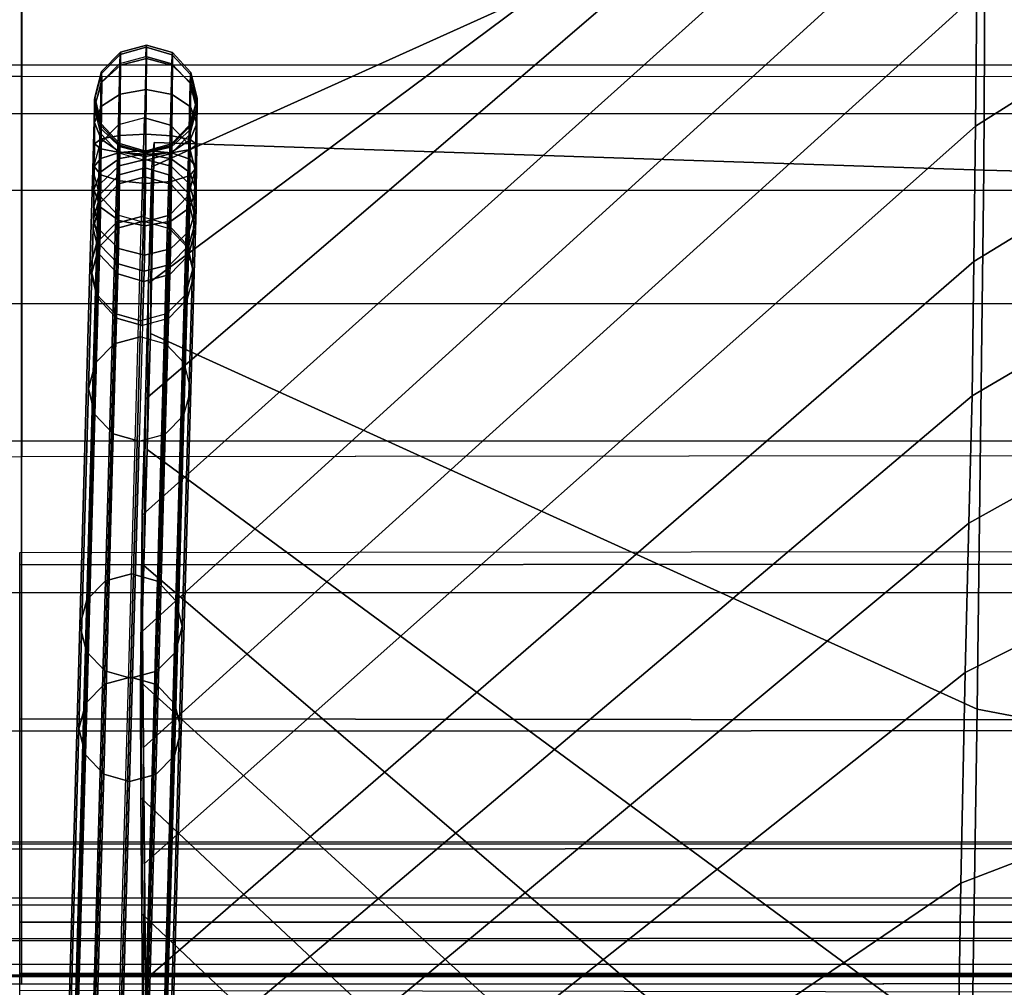
# Model space of a CAD drawing. Units: inches. Extents: x -33.7 to 33.7, y -14.3 to 21.
# Drawn here: x 0 to 1.8, y 13.2 to 15 of the extents above; entities that cross this region are included whole.
import ezdxf

# ---------------------------------------------------------------- set-up
doc = ezdxf.new("R2010")
doc.units = ezdxf.units.IN
doc.header["$MEASUREMENT"] = 0
doc.layers.add('SEAT-FABRIC', color=5, linetype='Continuous')
doc.layers.add('SEAT-WELT', color=5, linetype='Continuous')

msp = doc.modelspace()

# ---------------------------------------------------------------- linework, layer by layer
at = {"layer": 'SEAT-FABRIC'}
for points in [[(3.3188, 15.9944, 23.9936), (1.771, 14.9993, 24.1594), (1.7681, 14.7556, 23.0079), (3.313, 15.7307, 22.7488)], [(0.0031, 15.8861, 17.8306), (-8.014, 15.866, 17.8256), (-8.0172, 14.8669, 15.9891), (0.0031, 14.8689, 15.9947)], [(0.0043, 15.8861, 17.8306), (8.0214, 15.866, 17.8256), (8.0246, 14.8669, 15.9891), (0.0043, 14.8689, 15.9947)], [(3.3258, 14.6345, 30.72), (1.7835, 14.6739, 30.8703), (1.7875, 15.3763, 29.9622), (3.335, 15.7444, 30.1268)], [(3.313, 15.7307, 22.7488), (1.7681, 14.7556, 23.0079), (1.7653, 14.5049, 21.8579), (3.307, 15.4481, 21.5082)], [(1.786, 15.6183, 28.8161), (0.2385, 14.465, 28.9173), (0.2325, 14.2502, 27.8117), (1.7815, 15.5793, 27.641)], [(1.7875, 15.3763, 29.9622), (0.2446, 14.6798, 30.0228), (0.2385, 14.465, 28.9173), (1.786, 15.6183, 28.8161)], [(1.7815, 15.5793, 27.641), (0.2325, 14.2502, 27.8117), (0.2265, 14.0354, 26.7062), (1.7761, 15.4263, 26.4742)], [(3.307, 15.4481, 21.5082), (1.7653, 14.5049, 21.8579), (1.7622, 14.2565, 20.7074), (3.3009, 15.1597, 20.2689)], [(1.7761, 15.4263, 26.4742), (0.2265, 14.0354, 26.7062), (0.2271, 13.8206, 25.6006), (1.7736, 15.2271, 25.3142)], [(1.7835, 14.6739, 30.8703), (0.2487, 14.725, 31.0814), (0.2446, 14.6798, 30.0228), (1.7875, 15.3763, 29.9622)], [(-8.3436, 15.2755, 10.7566), (0.0037, 15.2683, 10.7562), (0.0037, 14.8471, 7.447), (-8.3433, 14.8496, 7.4457)], [(8.351, 15.2755, 10.7566), (0.0037, 15.2683, 10.7562), (0.0037, 14.8471, 7.447), (8.3507, 14.8496, 7.4457)], [(1.7736, 15.2271, 25.3142), (0.2271, 13.8206, 25.6006), (0.2289, 13.6058, 24.4951), (1.771, 14.9993, 24.1594)], [(3.3009, 15.1597, 20.2689), (1.7622, 14.2565, 20.7074), (1.7558, 14.0207, 19.5543), (3.2937, 14.8785, 19.0279)], [(1.771, 14.9993, 24.1594), (0.2289, 13.6058, 24.4951), (0.2308, 13.3909, 23.3895), (1.7681, 14.7556, 23.0079)], [(0.0031, 14.8689, 15.9947), (-8.0172, 14.8669, 15.9891), (-8.0193, 14.1516, 14.0239), (0.0031, 14.1433, 14.0245)], [(0.0043, 14.8689, 15.9947), (8.0246, 14.8669, 15.9891), (8.0267, 14.1516, 14.0239), (0.0043, 14.1433, 14.0245)], [(3.2937, 14.8785, 19.0279), (1.7558, 14.0207, 19.5543), (1.749, 13.7441, 18.4105), (3.2858, 14.518, 17.8083)], [(-8.3434, 14.8498, 7.4465), (0.0037, 14.8471, 7.447), (0.0037, 14.7784, 7.1688), (-8.3358, 14.7796, 7.1656)], [(0.0037, 14.8471, 7.447), (8.3508, 14.8498, 7.4465), (8.3432, 14.7796, 7.1656), (0.0037, 14.7784, 7.1688)], [(-8.3358, 14.7796, 7.1656), (0.0037, 14.7784, 7.1688), (0.0037, 14.6369, 6.9201), (-8.311, 14.6357, 6.916)], [(0.0037, 14.7784, 7.1688), (8.3432, 14.7796, 7.1656), (8.3184, 14.6357, 6.916), (0.0037, 14.6369, 6.9201)], [(1.7681, 14.7556, 23.0079), (0.2308, 13.3909, 23.3895), (0.2327, 13.1761, 22.2839), (1.7653, 14.5049, 21.8579)], [(0.2487, 14.725, 31.0814), (0.2417, 14.3717, 30.0888), (0.2446, 14.6798, 30.0228)], [(0.2487, 14.725, 31.0814), (1.7835, 14.6739, 30.8703), (1.7715, 13.6765, 30.3196), (0.2417, 14.3717, 30.0888)], [(0.2446, 14.6798, 30.0228), (0.2417, 14.3717, 30.0888), (0.2356, 14.1569, 28.9832), (0.2385, 14.465, 28.9173)], [(1.7835, 14.6739, 30.8703), (3.3258, 14.6345, 30.72), (3.3126, 13.3834, 30.5953), (1.7715, 13.6765, 30.3196)], [(-8.311, 14.6357, 6.916), (0.0037, 14.6369, 6.9201), (0.0037, 14.427, 6.7256), (-8.2697, 14.4244, 6.7227)], [(0.0037, 14.6369, 6.9201), (8.3184, 14.6357, 6.916), (8.277, 14.4244, 6.7227), (0.0037, 14.427, 6.7256)], [(3.2858, 14.518, 17.8083), (1.749, 13.7441, 18.4105), (1.7411, 13.3546, 17.3012), (3.276, 13.9427, 16.678)], [(1.7653, 14.5049, 21.8579), (0.2327, 13.1761, 22.2839), (0.2329, 12.9613, 21.1784), (1.7622, 14.2565, 20.7074)], [(0.2385, 14.465, 28.9173), (0.2356, 14.1569, 28.9832), (0.2296, 13.9422, 27.8776), (0.2325, 14.2502, 27.8117)], [(-8.2697, 14.4244, 6.7227), (0.0037, 14.427, 6.7256), (0.0036, 14.1733, 6.5922), (-8.2174, 14.1715, 6.5913)], [(0.0037, 14.427, 6.7256), (8.277, 14.4244, 6.7227), (8.2246, 14.1715, 6.5913), (0.0036, 14.1733, 6.5922)], [(0.2417, 14.3717, 30.0888), (1.7715, 13.6765, 30.3196), (1.7615, 13.0331, 29.3402), (0.2356, 14.1569, 28.9832)], [(0.2325, 14.2502, 27.8117), (0.2296, 13.9422, 27.8776), (0.2235, 13.7274, 26.772), (0.2265, 14.0354, 26.7062)], [(1.7622, 14.2565, 20.7074), (0.2329, 12.9613, 21.1784), (0.2268, 12.7465, 20.0728), (1.7558, 14.0207, 19.5543)], [(-8.2174, 14.1715, 6.5913), (0.0036, 14.1733, 6.5922), (0.0036, 13.892, 6.5596), (-8.1566, 13.8932, 6.5604)], [(0.0036, 14.1733, 6.5922), (8.2246, 14.1715, 6.5913), (8.1637, 13.8932, 6.5604), (0.0036, 13.892, 6.5596)], [(0.2356, 14.1569, 28.9832), (1.7615, 13.0331, 29.3402), (1.7536, 12.6351, 28.2339), (0.2296, 13.9422, 27.8776)], [(0.0031, 14.1433, 14.0245), (0.0036, 13.1678, 7.6608), (-7.9649, 13.1707, 7.6626), (-8.0193, 14.1516, 14.0239)], [(0.0031, 14.1433, 14.0245), (0.0036, 13.1678, 7.6608), (7.9719, 13.1707, 7.6626), (8.0267, 14.1516, 14.0239)], [(0.2265, 14.0354, 26.7062), (0.2235, 13.7274, 26.772), (0.2241, 13.5126, 25.6664), (0.2271, 13.8206, 25.6006)], [(1.7558, 14.0207, 19.5543), (0.2268, 12.7465, 20.0728), (0.2208, 12.5317, 18.9673), (1.749, 13.7441, 18.4105)], [(29.5904, 13.9632, 14.6032), (0, 13.9434, 14.6411), (0, 13.9662, 14.0138), (29.5904, 13.9981, 14.0092)], [(29.5904, 13.9981, 14.0092), (29.5904, 13.2827, 8.4159), (0, 13.2827, 8.4159), (0, 13.9662, 14.0138)], [(29.5904, 13.6294, 15.0909), (0, 13.6588, 15.1968), (0, 13.9434, 14.6411), (29.5904, 13.9632, 14.6032)], [(0.2296, 13.9422, 27.8776), (1.7536, 12.6351, 28.2339), (1.747, 12.3387, 27.0951), (0.2235, 13.7274, 26.772)], [(3.276, 13.9427, 16.678), (1.7411, 13.3546, 17.3012), (1.7314, 12.7345, 16.3057), (3.2634, 12.9768, 15.8755)], [(-8.1566, 13.8932, 6.5604), (0.0036, 13.892, 6.5596), (0.0036, 13.6357, 6.6818), (-8.0969, 13.6395, 6.6812)], [(0.0036, 13.892, 6.5596), (8.1637, 13.8932, 6.5604), (8.104, 13.6395, 6.6812), (0.0036, 13.6357, 6.6818)], [(0.2271, 13.8206, 25.6006), (0.2241, 13.5126, 25.6664), (0.226, 13.2977, 24.5609), (0.2289, 13.6058, 24.4951)], [(1.749, 13.7441, 18.4105), (0.2208, 12.5317, 18.9673), (0.2147, 12.3169, 17.8617), (1.7411, 13.3546, 17.3012)], [(0.2235, 13.7274, 26.772), (1.747, 12.3387, 27.0951), (1.7441, 12.0868, 25.9455), (0.2241, 13.5126, 25.6664)], [(1.7715, 13.6765, 30.3196), (3.3126, 13.3834, 30.5953), (3.2999, 12.4004, 29.814), (1.7615, 13.0331, 29.3402)], [(29.5904, 13.1058, 15.3779), (0, 13.1562, 15.5719), (0, 13.6588, 15.1968), (29.5904, 13.6294, 15.0909)], [(-8.0969, 13.6395, 6.6812), (0.0036, 13.6357, 6.6818), (0.0036, 13.4173, 6.8677), (-8.0434, 13.4223, 6.8658)], [(0.0036, 13.6357, 6.6818), (8.104, 13.6395, 6.6812), (8.0505, 13.4223, 6.8658), (0.0036, 13.4173, 6.8677)], [(0.2289, 13.6058, 24.4951), (0.226, 13.2977, 24.5609), (0.2279, 13.0829, 23.4553), (0.2308, 13.3909, 23.3895)], [(0.2241, 13.5126, 25.6664), (1.7441, 12.0868, 25.9455), (1.7415, 11.8632, 24.79), (0.226, 13.2977, 24.5609)], [(30.3278, 13.4269, 6.8147), (-30.3106, 13.4269, 6.8147), (-30.3108, 13.4313, 6.6428), (30.3279, 13.4313, 6.6428)], [(-30.3108, 13.4313, 6.6428), (30.3279, 13.4313, 6.6428), (30.3232, 13.314, 6.5168), (-30.306, 13.314, 6.5168)], [(-30.3065, 13.3276, 6.9596), (30.3237, 13.3276, 6.9596), (30.3278, 13.4269, 6.8147), (-30.3106, 13.4269, 6.8147)], [(-8.0434, 13.4223, 6.8658), (0.0036, 13.4173, 6.8677), (0.0036, 13.2516, 7.1011), (-7.9999, 13.2559, 7.0984)], [(0.0036, 13.4173, 6.8677), (8.0505, 13.4223, 6.8658), (8.0069, 13.2559, 7.0984), (0.0036, 13.2516, 7.1011)], [(0.2308, 13.3909, 23.3895), (0.2279, 13.0829, 23.4553), (0.2297, 12.868, 22.3497), (0.2327, 13.1761, 22.2839)], [(1.7411, 13.3546, 17.3012), (0.2147, 12.3169, 17.8617), (0.2087, 12.1022, 16.7562), (1.7314, 12.7345, 16.3057)], [(30.3205, 13.2479, 7.1163), (-30.3033, 13.2479, 7.1163), (-30.3065, 13.3276, 6.9596), (30.3237, 13.3276, 6.9596)], [(30.3232, 13.314, 6.5168), (-30.306, 13.314, 6.5168), (-30.2989, 13.1418, 6.4907), (30.3161, 13.1418, 6.4907)], [(0.226, 13.2977, 24.5609), (1.7415, 11.8632, 24.79), (1.739, 11.6567, 23.6313), (0.2279, 13.0829, 23.4553)], [(29.5904, 13.1876, 8.145), (0, 13.1876, 8.145), (0, 13.2827, 8.4159), (29.5904, 13.2827, 8.4159)], [(-30.3015, 13.2048, 7.2626), (30.3187, 13.2048, 7.2626), (30.3205, 13.2479, 7.1163), (-30.3033, 13.2479, 7.1163)], [(-7.9999, 13.2559, 7.0984), (0.0036, 13.2516, 7.1011), (0.0036, 13.1676, 7.3744), (-7.9731, 13.1705, 7.3732)], [(0.0036, 13.2516, 7.1011), (8.0069, 13.2559, 7.0984), (7.9801, 13.1705, 7.3732), (0.0036, 13.1676, 7.3744)], [(30.3179, 13.1845, 7.4138), (-30.3007, 13.1845, 7.4138), (-30.3015, 13.2048, 7.2626), (30.3187, 13.2048, 7.2626)], [(-30.3006, 13.1821, 7.5664), (30.3178, 13.1821, 7.5664), (30.3179, 13.1845, 7.4138), (-30.3007, 13.1845, 7.4138)], [(-30.2978, 13.1146, 7.8485), (30.315, 13.1146, 7.8485), (30.3178, 13.1821, 7.719), (-30.3006, 13.1821, 7.719)], [(30.3178, 13.1821, 7.719), (-30.3006, 13.1821, 7.719), (-30.3006, 13.1821, 7.5664), (30.3178, 13.1821, 7.5664)], [(-7.9731, 13.1705, 7.3732), (0.0036, 13.1676, 7.3744), (0.0036, 13.1678, 7.6608), (-7.9649, 13.1707, 7.6626)], [(29.5904, 12.9829, 7.9443), (0, 12.9829, 7.9443), (0, 13.1876, 8.145), (29.5904, 13.1876, 8.145)], [(0.0036, 13.1676, 7.3744), (7.9801, 13.1705, 7.3732), (7.9719, 13.1707, 7.6626), (0.0036, 13.1678, 7.6608)], [(0.2327, 13.1761, 22.2839), (0.2297, 12.868, 22.3497), (0.2299, 12.6532, 21.2441), (0.2329, 12.9613, 21.1784)]]:
    msp.add_3dface(points, dxfattribs=at)
at = {"layer": 'SEAT-WELT'}
for points in [[(0.2336, 14.8845, 30.7321), (0.2341, 14.9013, 30.8226), (0.186, 14.8882, 30.8248), (0.1855, 14.8715, 30.735)], [(0.2341, 14.9013, 30.8226), (0.2345, 14.9053, 30.9144), (0.1863, 14.8921, 30.9134), (0.186, 14.8882, 30.8248)], [(0.2345, 14.9053, 30.9144), (0.2345, 14.8802, 31.0025), (0.1864, 14.8684, 30.9964), (0.1863, 14.8921, 30.9134)], [(0.2341, 14.9013, 30.8226), (0.2336, 14.8845, 30.7321), (0.2816, 14.8708, 30.7346), (0.2821, 14.8875, 30.8244)], [(0.2345, 14.9053, 30.9144), (0.2341, 14.9013, 30.8226), (0.2821, 14.8875, 30.8244), (0.2824, 14.8914, 30.913)], [(0.2345, 14.8802, 31.0025), (0.2345, 14.9053, 30.9144), (0.2824, 14.8914, 30.913), (0.2824, 14.8677, 30.9961)], [(0.1855, 14.8715, 30.735), (0.186, 14.8882, 30.8248), (0.1513, 14.8526, 30.8301), (0.1509, 14.8363, 30.7425)], [(0.186, 14.8882, 30.8248), (0.1863, 14.8921, 30.9134), (0.1516, 14.8563, 30.9102), (0.1513, 14.8526, 30.8301)], [(0.1863, 14.8921, 30.9134), (0.1864, 14.8684, 30.9964), (0.1517, 14.8365, 30.9801), (0.1516, 14.8563, 30.9102)], [(0.2336, 14.8845, 30.7321), (0.2307, 14.771, 30.2297), (0.1826, 14.758, 30.2325), (0.1855, 14.8715, 30.735)], [(0.2787, 14.7573, 30.2321), (0.2816, 14.8708, 30.7346), (0.2336, 14.8845, 30.7321), (0.2307, 14.771, 30.2297)], [(0.2821, 14.8875, 30.8244), (0.2816, 14.8708, 30.7346), (0.3156, 14.8349, 30.7419), (0.3161, 14.8512, 30.8295)], [(0.2824, 14.8914, 30.913), (0.2821, 14.8875, 30.8244), (0.3161, 14.8512, 30.8295), (0.3164, 14.8549, 30.9096)], [(0.2824, 14.8677, 30.9961), (0.2824, 14.8914, 30.913), (0.3164, 14.8549, 30.9096), (0.3164, 14.8351, 30.9794)], [(0.1855, 14.8715, 30.735), (0.1826, 14.758, 30.2325), (0.148, 14.7227, 30.2395), (0.1509, 14.8363, 30.7425)], [(0.1864, 14.8684, 30.9964), (0.1861, 14.8147, 31.0633), (0.1514, 14.7922, 31.0353), (0.1517, 14.8365, 30.9801)], [(0.2345, 14.8802, 31.0025), (0.2342, 14.8229, 31.0737), (0.1861, 14.8147, 31.0633), (0.1864, 14.8684, 30.9964)], [(0.2342, 14.8229, 31.0737), (0.2345, 14.8802, 31.0025), (0.2824, 14.8677, 30.9961), (0.2821, 14.814, 31.0629)], [(0.3127, 14.7213, 30.2389), (0.3156, 14.8349, 30.7419), (0.2816, 14.8708, 30.7346), (0.2787, 14.7573, 30.2321)], [(0.2821, 14.814, 31.0629), (0.2824, 14.8677, 30.9961), (0.3164, 14.8351, 30.9794), (0.3162, 14.7909, 31.0346)], [(0.1509, 14.8363, 30.7425), (0.1513, 14.8526, 30.8301), (0.1385, 14.8048, 30.8372), (0.1381, 14.7889, 30.7524)], [(0.1513, 14.8526, 30.8301), (0.1516, 14.8563, 30.9102), (0.1388, 14.8081, 30.9059), (0.1385, 14.8048, 30.8372)], [(0.1516, 14.8563, 30.9102), (0.1517, 14.8365, 30.9801), (0.1388, 14.7934, 30.958), (0.1388, 14.8081, 30.9059)], [(0.3161, 14.8512, 30.8295), (0.3156, 14.8349, 30.7419), (0.3274, 14.7873, 30.7518), (0.3279, 14.8031, 30.8365)], [(0.3164, 14.8549, 30.9096), (0.3161, 14.8512, 30.8295), (0.3279, 14.8031, 30.8365), (0.3281, 14.8065, 30.9051)], [(0.3164, 14.8351, 30.9794), (0.3164, 14.8549, 30.9096), (0.3281, 14.8065, 30.9051), (0.3282, 14.7919, 30.9572)], [(0.1509, 14.8363, 30.7425), (0.148, 14.7227, 30.2395), (0.1352, 14.6752, 30.2488), (0.1381, 14.7889, 30.7524)], [(0.1517, 14.8365, 30.9801), (0.1514, 14.7922, 31.0353), (0.1387, 14.7618, 30.9976), (0.1388, 14.7934, 30.958)], [(0.3245, 14.6736, 30.2482), (0.3274, 14.7873, 30.7518), (0.3156, 14.8349, 30.7419), (0.3127, 14.7213, 30.2389)], [(0.3162, 14.7909, 31.0346), (0.3164, 14.8351, 30.9794), (0.3282, 14.7919, 30.9572), (0.328, 14.7603, 30.9968)], [(0.1861, 14.8147, 31.0633), (0.1854, 14.7382, 31.0994), (0.1509, 14.7317, 31.0639), (0.1514, 14.7922, 31.0353)], [(0.2342, 14.8229, 31.0737), (0.2335, 14.7404, 31.1126), (0.1854, 14.7382, 31.0994), (0.1861, 14.8147, 31.0633)], [(0.2335, 14.7404, 31.1126), (0.2342, 14.8229, 31.0737), (0.2821, 14.814, 31.0629), (0.2815, 14.7375, 31.0991)], [(0.2815, 14.7375, 31.0991), (0.2821, 14.814, 31.0629), (0.3162, 14.7909, 31.0346), (0.3156, 14.7305, 31.0633)], [(0.1381, 14.7889, 30.7524), (0.1385, 14.8048, 30.8372), (0.1503, 14.7566, 30.8441), (0.1499, 14.7413, 30.7623)], [(0.1514, 14.7922, 31.0353), (0.1509, 14.7317, 31.0639), (0.1383, 14.7228, 31.0163), (0.1387, 14.7618, 30.9976)], [(0.1385, 14.8048, 30.8372), (0.1388, 14.8081, 30.9059), (0.1505, 14.7597, 30.9014), (0.1503, 14.7566, 30.8441)], [(0.1388, 14.7934, 30.958), (0.1387, 14.7618, 30.9976), (0.1505, 14.7312, 30.9598), (0.1506, 14.7502, 30.9358)], [(0.1388, 14.8081, 30.9059), (0.1388, 14.7934, 30.958), (0.1506, 14.7502, 30.9358), (0.1505, 14.7597, 30.9014)], [(0.3279, 14.8031, 30.8365), (0.3274, 14.7873, 30.7518), (0.3146, 14.7399, 30.7617), (0.3151, 14.7553, 30.8435)], [(0.3281, 14.8065, 30.9051), (0.3279, 14.8031, 30.8365), (0.3151, 14.7553, 30.8435), (0.3153, 14.7583, 30.9008)], [(0.328, 14.7603, 30.9968), (0.3282, 14.7919, 30.9572), (0.3153, 14.7488, 30.9351), (0.3152, 14.7299, 30.9591)], [(0.3282, 14.7919, 30.9572), (0.3281, 14.8065, 30.9051), (0.3153, 14.7583, 30.9008), (0.3153, 14.7488, 30.9351)], [(0.1381, 14.7889, 30.7524), (0.1352, 14.6752, 30.2488), (0.147, 14.6275, 30.258), (0.1499, 14.7413, 30.7623)], [(0.3117, 14.6261, 30.2574), (0.3146, 14.7399, 30.7617), (0.3274, 14.7873, 30.7518), (0.3245, 14.6736, 30.2482)], [(0.3156, 14.7305, 31.0633), (0.3162, 14.7909, 31.0346), (0.328, 14.7603, 30.9968), (0.3277, 14.7214, 31.0156)], [(0.1387, 14.7618, 30.9976), (0.1383, 14.7228, 31.0163), (0.1504, 14.7136, 30.9686), (0.1505, 14.7312, 30.9598)], [(0.148, 14.7227, 30.2395), (0.1428, 14.5398, 29.2979), (0.1775, 14.5751, 29.2909), (0.1826, 14.758, 30.2325)], [(0.1499, 14.7413, 30.7623), (0.1503, 14.7566, 30.8441), (0.1843, 14.7204, 30.8493), (0.1839, 14.7055, 30.7696)], [(0.1503, 14.7566, 30.8441), (0.1505, 14.7597, 30.9014), (0.1845, 14.7232, 30.898), (0.1843, 14.7204, 30.8493)], [(0.1505, 14.7597, 30.9014), (0.1506, 14.7502, 30.9358), (0.1846, 14.7176, 30.9191), (0.1845, 14.7232, 30.898)], [(0.1826, 14.758, 30.2325), (0.1775, 14.5751, 29.2909), (0.2256, 14.5881, 29.2881), (0.2307, 14.771, 30.2297)], [(0.2735, 14.5744, 29.2905), (0.2787, 14.7573, 30.2321), (0.2307, 14.771, 30.2297), (0.2256, 14.5881, 29.2881)], [(0.3076, 14.5384, 29.2973), (0.3127, 14.7213, 30.2389), (0.2787, 14.7573, 30.2321), (0.2735, 14.5744, 29.2905)], [(0.3151, 14.7553, 30.8435), (0.3146, 14.7399, 30.7617), (0.28, 14.7047, 30.7692), (0.2804, 14.7197, 30.8489)], [(0.3153, 14.7583, 30.9008), (0.3151, 14.7553, 30.8435), (0.2804, 14.7197, 30.8489), (0.2806, 14.7225, 30.8976)], [(0.3153, 14.7488, 30.9351), (0.3153, 14.7583, 30.9008), (0.2806, 14.7225, 30.8976), (0.2806, 14.7169, 30.9187)], [(0.3277, 14.7214, 31.0156), (0.328, 14.7603, 30.9968), (0.3152, 14.7299, 30.9591), (0.3151, 14.7124, 30.968)], [(0.1499, 14.7413, 30.7623), (0.147, 14.6275, 30.258), (0.181, 14.5915, 30.2648), (0.1839, 14.7055, 30.7696)], [(0.1854, 14.7382, 31.0994), (0.1845, 14.6539, 31.0936), (0.1502, 14.6654, 31.0591), (0.1509, 14.7317, 31.0639)], [(0.1506, 14.7502, 30.9358), (0.1505, 14.7312, 30.9598), (0.1845, 14.7081, 30.9315), (0.1846, 14.7176, 30.9191)], [(0.2335, 14.7404, 31.1126), (0.2326, 14.6493, 31.1064), (0.1845, 14.6539, 31.0936), (0.1854, 14.7382, 31.0994)], [(0.2326, 14.6493, 31.1064), (0.2335, 14.7404, 31.1126), (0.2815, 14.7375, 31.0991), (0.2806, 14.6532, 31.0932)], [(0.2771, 14.5908, 30.2645), (0.28, 14.7047, 30.7692), (0.3146, 14.7399, 30.7617), (0.3117, 14.6261, 30.2574)], [(0.3152, 14.7299, 30.9591), (0.3153, 14.7488, 30.9351), (0.2806, 14.7169, 30.9187), (0.2806, 14.7074, 30.9311)], [(0.2806, 14.6532, 31.0932), (0.2815, 14.7375, 31.0991), (0.3156, 14.7305, 31.0633), (0.3149, 14.6642, 31.0586)], [(0.1352, 14.6752, 30.2488), (0.13, 14.4923, 29.3072), (0.1428, 14.5398, 29.2979), (0.148, 14.7227, 30.2395)], [(0.1509, 14.7317, 31.0639), (0.1502, 14.6654, 31.0591), (0.1379, 14.6805, 31.013), (0.1383, 14.7228, 31.0163)], [(0.1383, 14.7228, 31.0163), (0.1379, 14.6805, 31.013), (0.1502, 14.6954, 30.9669), (0.1504, 14.7136, 30.9686)], [(0.1505, 14.7312, 30.9598), (0.1504, 14.7136, 30.9686), (0.1845, 14.7066, 30.9328), (0.1845, 14.7081, 30.9315)], [(0.1839, 14.7055, 30.7696), (0.1843, 14.7204, 30.8493), (0.2323, 14.7066, 30.8511), (0.2318, 14.6918, 30.7721)], [(0.1843, 14.7204, 30.8493), (0.1845, 14.7232, 30.898), (0.2325, 14.7093, 30.8966), (0.2323, 14.7066, 30.8511)], [(0.1845, 14.7232, 30.898), (0.1846, 14.7176, 30.9191), (0.2325, 14.7051, 30.9127), (0.2325, 14.7093, 30.8966)], [(0.2804, 14.7197, 30.8489), (0.28, 14.7047, 30.7692), (0.2318, 14.6918, 30.7721), (0.2323, 14.7066, 30.8511)], [(0.2806, 14.7225, 30.8976), (0.2804, 14.7197, 30.8489), (0.2323, 14.7066, 30.8511), (0.2325, 14.7093, 30.8966)], [(0.2806, 14.7169, 30.9187), (0.2806, 14.7225, 30.8976), (0.2325, 14.7093, 30.8966), (0.2325, 14.7051, 30.9127)], [(0.3151, 14.7124, 30.968), (0.3152, 14.7299, 30.9591), (0.2806, 14.7074, 30.9311), (0.2806, 14.7059, 30.9325)], [(0.3194, 14.4906, 29.3066), (0.3245, 14.6736, 30.2482), (0.3127, 14.7213, 30.2389), (0.3076, 14.5384, 29.2973)], [(0.3149, 14.6642, 31.0586), (0.3156, 14.7305, 31.0633), (0.3277, 14.7214, 31.0156), (0.3272, 14.6791, 31.0124)], [(0.3272, 14.6791, 31.0124), (0.3277, 14.7214, 31.0156), (0.3151, 14.7124, 30.968), (0.315, 14.6942, 30.9663)], [(0.1502, 14.6954, 30.9669), (0.1499, 14.6711, 30.9521), (0.1844, 14.6954, 30.9253), (0.1845, 14.7064, 30.9322)], [(0.1504, 14.7136, 30.9686), (0.1502, 14.6954, 30.9669), (0.1845, 14.7064, 30.9322), (0.1845, 14.7066, 30.9328)], [(0.1839, 14.7055, 30.7696), (0.181, 14.5915, 30.2648), (0.2289, 14.5778, 30.2673), (0.2318, 14.6918, 30.7721)], [(0.1844, 14.6954, 30.9253), (0.1842, 14.6818, 30.9057), (0.2323, 14.6937, 30.8996), (0.2325, 14.7042, 30.9152)], [(0.1845, 14.7064, 30.9322), (0.1844, 14.6954, 30.9253), (0.2325, 14.7042, 30.9152), (0.2325, 14.7103, 30.9191)], [(0.1846, 14.7176, 30.9191), (0.1845, 14.7081, 30.9315), (0.2324, 14.6992, 30.9207), (0.2325, 14.7051, 30.9127)], [(0.1845, 14.7066, 30.9328), (0.1845, 14.7064, 30.9322), (0.2325, 14.7103, 30.9191), (0.2325, 14.7037, 30.9193)], [(0.1845, 14.7081, 30.9315), (0.1845, 14.7066, 30.9328), (0.2325, 14.7037, 30.9193), (0.2324, 14.6992, 30.9207)], [(0.2289, 14.5778, 30.2673), (0.2318, 14.6918, 30.7721), (0.28, 14.7047, 30.7692), (0.2771, 14.5908, 30.2645)], [(0.2803, 14.6811, 30.9054), (0.2804, 14.6947, 30.925), (0.2325, 14.7042, 30.9152), (0.2323, 14.6937, 30.8996)], [(0.2806, 14.7074, 30.9311), (0.2806, 14.7169, 30.9187), (0.2325, 14.7051, 30.9127), (0.2324, 14.6992, 30.9207)], [(0.2806, 14.7059, 30.9325), (0.2806, 14.7074, 30.9311), (0.2324, 14.6992, 30.9207), (0.2325, 14.7037, 30.9193)], [(0.2804, 14.6947, 30.925), (0.2806, 14.7057, 30.9319), (0.2325, 14.7103, 30.9191), (0.2325, 14.7042, 30.9152)], [(0.2806, 14.7057, 30.9319), (0.2806, 14.7059, 30.9325), (0.2325, 14.7037, 30.9193), (0.2325, 14.7103, 30.9191)], [(0.3147, 14.6698, 30.9516), (0.315, 14.6942, 30.9663), (0.2806, 14.7057, 30.9319), (0.2804, 14.6947, 30.925)], [(0.315, 14.6942, 30.9663), (0.3151, 14.7124, 30.968), (0.2806, 14.7059, 30.9325), (0.2806, 14.7057, 30.9319)], [(0.1379, 14.6805, 31.013), (0.1374, 14.6383, 30.9877), (0.1499, 14.6711, 30.9521), (0.1502, 14.6954, 30.9669)], [(0.1496, 14.6495, 30.9218), (0.1492, 14.6301, 30.8641), (0.1839, 14.665, 30.8553), (0.1842, 14.6818, 30.9057)], [(0.1499, 14.6711, 30.9521), (0.1496, 14.6495, 30.9218), (0.1842, 14.6818, 30.9057), (0.1844, 14.6954, 30.9253)], [(0.1842, 14.6818, 30.9057), (0.1839, 14.665, 30.8553), (0.232, 14.6779, 30.8519), (0.2323, 14.6937, 30.8996)], [(0.2799, 14.6643, 30.8549), (0.2803, 14.6811, 30.9054), (0.2323, 14.6937, 30.8996), (0.232, 14.6779, 30.8519)], [(0.3144, 14.6481, 30.9212), (0.3147, 14.6698, 30.9516), (0.2804, 14.6947, 30.925), (0.2803, 14.6811, 30.9054)], [(0.3267, 14.6368, 30.9872), (0.3272, 14.6791, 31.0124), (0.315, 14.6942, 30.9663), (0.3147, 14.6698, 30.9516)], [(0.147, 14.6275, 30.258), (0.1418, 14.4445, 29.3164), (0.13, 14.4923, 29.3072), (0.1352, 14.6752, 30.2488)], [(0.1374, 14.6383, 30.9877), (0.1369, 14.6059, 30.943), (0.1496, 14.6495, 30.9218), (0.1499, 14.6711, 30.9521)], [(0.1502, 14.6654, 31.0591), (0.1495, 14.6053, 31.0233), (0.1374, 14.6383, 30.9877), (0.1379, 14.6805, 31.013)], [(0.1492, 14.6301, 30.8641), (0.1488, 14.6132, 30.7824), (0.1834, 14.6486, 30.7757), (0.1839, 14.665, 30.8553)], [(0.1845, 14.6539, 31.0936), (0.1837, 14.5805, 31.0499), (0.1495, 14.6053, 31.0233), (0.1502, 14.6654, 31.0591)], [(0.1839, 14.665, 30.8553), (0.1834, 14.6486, 30.7757), (0.2315, 14.6616, 30.7731), (0.232, 14.6779, 30.8519)], [(0.2795, 14.6479, 30.7754), (0.2799, 14.6643, 30.8549), (0.232, 14.6779, 30.8519), (0.2315, 14.6616, 30.7731)], [(0.3135, 14.6118, 30.7818), (0.314, 14.6287, 30.8635), (0.2799, 14.6643, 30.8549), (0.2795, 14.6479, 30.7754)], [(0.2797, 14.5797, 31.0495), (0.2806, 14.6532, 31.0932), (0.3149, 14.6642, 31.0586), (0.3142, 14.6041, 31.0228)], [(0.314, 14.6287, 30.8635), (0.3144, 14.6481, 30.9212), (0.2803, 14.6811, 30.9054), (0.2799, 14.6643, 30.8549)], [(0.3066, 14.4432, 29.3158), (0.3117, 14.6261, 30.2574), (0.3245, 14.6736, 30.2482), (0.3194, 14.4906, 29.3066)], [(0.3142, 14.6041, 31.0228), (0.3149, 14.6642, 31.0586), (0.3272, 14.6791, 31.0124), (0.3267, 14.6368, 30.9872)], [(0.3262, 14.6043, 30.9424), (0.3267, 14.6368, 30.9872), (0.3147, 14.6698, 30.9516), (0.3144, 14.6481, 30.9212)], [(0.1369, 14.6059, 30.943), (0.1364, 14.5832, 30.8757), (0.1492, 14.6301, 30.8641), (0.1496, 14.6495, 30.9218)], [(0.1488, 14.6132, 30.7824), (0.1462, 14.5315, 30.2765), (0.1808, 14.5668, 30.2695), (0.1834, 14.6486, 30.7757)], [(0.1834, 14.6486, 30.7757), (0.1808, 14.5668, 30.2695), (0.2289, 14.5798, 30.2667), (0.2315, 14.6616, 30.7731)], [(0.2326, 14.6493, 31.1064), (0.2316, 14.5709, 31.0597), (0.1837, 14.5805, 31.0499), (0.1845, 14.6539, 31.0936)], [(0.2769, 14.5661, 30.2691), (0.2795, 14.6479, 30.7754), (0.2315, 14.6616, 30.7731), (0.2289, 14.5798, 30.2667)], [(0.2316, 14.5709, 31.0597), (0.2326, 14.6493, 31.1064), (0.2806, 14.6532, 31.0932), (0.2797, 14.5797, 31.0495)], [(0.3109, 14.5301, 30.2759), (0.3135, 14.6118, 30.7818), (0.2795, 14.6479, 30.7754), (0.2769, 14.5661, 30.2691)], [(0.3258, 14.5815, 30.8751), (0.3262, 14.6043, 30.9424), (0.3144, 14.6481, 30.9212), (0.314, 14.6287, 30.8635)], [(0.1364, 14.5832, 30.8757), (0.136, 14.5657, 30.7912), (0.1488, 14.6132, 30.7824), (0.1492, 14.6301, 30.8641)], [(0.1495, 14.6053, 31.0233), (0.1488, 14.5622, 30.9643), (0.1369, 14.6059, 30.943), (0.1374, 14.6383, 30.9877)], [(0.181, 14.5915, 30.2648), (0.1759, 14.4086, 29.3232), (0.1418, 14.4445, 29.3164), (0.147, 14.6275, 30.258)], [(0.3253, 14.564, 30.7906), (0.3258, 14.5815, 30.8751), (0.314, 14.6287, 30.8635), (0.3135, 14.6118, 30.7818)], [(0.3136, 14.5608, 30.9637), (0.3142, 14.6041, 31.0228), (0.3267, 14.6368, 30.9872), (0.3262, 14.6043, 30.9424)], [(0.136, 14.5657, 30.7912), (0.1334, 14.484, 30.2858), (0.1462, 14.5315, 30.2765), (0.1488, 14.6132, 30.7824)], [(0.2719, 14.4078, 29.3229), (0.2771, 14.5908, 30.2645), (0.3117, 14.6261, 30.2574), (0.3066, 14.4432, 29.3158)], [(0.3227, 14.4824, 30.2852), (0.3253, 14.564, 30.7906), (0.3135, 14.6118, 30.7818), (0.3109, 14.5301, 30.2759)], [(0.1488, 14.5622, 30.9643), (0.1483, 14.5359, 30.8873), (0.1364, 14.5832, 30.8757), (0.1369, 14.6059, 30.943)], [(0.1837, 14.5805, 31.0499), (0.1829, 14.5292, 30.9801), (0.1488, 14.5622, 30.9643), (0.1495, 14.6053, 31.0233)], [(0.2289, 14.5778, 30.2673), (0.2238, 14.3949, 29.3257), (0.1759, 14.4086, 29.3232), (0.181, 14.5915, 30.2648)], [(0.2238, 14.3949, 29.3257), (0.2289, 14.5778, 30.2673), (0.2771, 14.5908, 30.2645), (0.2719, 14.4078, 29.3229)], [(0.279, 14.5284, 30.9798), (0.2797, 14.5797, 31.0495), (0.3142, 14.6041, 31.0228), (0.3136, 14.5608, 30.9637)], [(0.313, 14.5346, 30.8867), (0.3136, 14.5608, 30.9637), (0.3262, 14.6043, 30.9424), (0.3258, 14.5815, 30.8751)], [(0.1428, 14.5398, 29.2979), (0.1243, 13.8787, 25.895), (0.1589, 13.914, 25.888), (0.1775, 14.5751, 29.2909)], [(0.1483, 14.5359, 30.8873), (0.1478, 14.5178, 30.8), (0.136, 14.5657, 30.7912), (0.1364, 14.5832, 30.8757)], [(0.1775, 14.5751, 29.2909), (0.1589, 13.914, 25.888), (0.207, 13.927, 25.8852), (0.2256, 14.5881, 29.2881)], [(0.1808, 14.5668, 30.2695), (0.1748, 14.3526, 29.1669), (0.2229, 14.3656, 29.1641), (0.2289, 14.5798, 30.2667)], [(0.2316, 14.5709, 31.0597), (0.2308, 14.5165, 30.9859), (0.1829, 14.5292, 30.9801), (0.1837, 14.5805, 31.0499)], [(0.2735, 14.5744, 29.2905), (0.255, 13.9133, 25.8876), (0.207, 13.927, 25.8852), (0.2256, 14.5881, 29.2881)], [(0.2769, 14.5661, 30.2691), (0.2709, 14.3518, 29.1666), (0.2229, 14.3656, 29.1641), (0.2289, 14.5798, 30.2667)], [(0.2308, 14.5165, 30.9859), (0.2316, 14.5709, 31.0597), (0.2797, 14.5797, 31.0495), (0.279, 14.5284, 30.9798)], [(0.3076, 14.5384, 29.2973), (0.289, 13.8773, 25.8944), (0.255, 13.9133, 25.8876), (0.2735, 14.5744, 29.2905)], [(0.3125, 14.5165, 30.7994), (0.313, 14.5346, 30.8867), (0.3258, 14.5815, 30.8751), (0.3253, 14.564, 30.7906)], [(0.1478, 14.5178, 30.8), (0.1452, 14.4363, 30.2951), (0.1334, 14.484, 30.2858), (0.136, 14.5657, 30.7912)], [(0.1462, 14.5315, 30.2765), (0.1402, 14.3172, 29.174), (0.1748, 14.3526, 29.1669), (0.1808, 14.5668, 30.2695)], [(0.1829, 14.5292, 30.9801), (0.1823, 14.5004, 30.8958), (0.1483, 14.5359, 30.8873), (0.1488, 14.5622, 30.9643)], [(0.3109, 14.5301, 30.2759), (0.3049, 14.3159, 29.1734), (0.2709, 14.3518, 29.1666), (0.2769, 14.5661, 30.2691)], [(0.2784, 14.4996, 30.8955), (0.279, 14.5284, 30.9798), (0.3136, 14.5608, 30.9637), (0.313, 14.5346, 30.8867)], [(0.3099, 14.4349, 30.2945), (0.3125, 14.5165, 30.7994), (0.3253, 14.564, 30.7906), (0.3227, 14.4824, 30.2852)], [(0.13, 14.4923, 29.3072), (0.1115, 13.8312, 25.9043), (0.1243, 13.8787, 25.895), (0.1428, 14.5398, 29.2979)], [(0.3194, 14.4906, 29.3066), (0.3008, 13.8296, 25.9036), (0.289, 13.8773, 25.8944), (0.3076, 14.5384, 29.2973)], [(0.1334, 14.484, 30.2858), (0.1274, 14.2698, 29.1832), (0.1402, 14.3172, 29.174), (0.1462, 14.5315, 30.2765)], [(0.1818, 14.4818, 30.8064), (0.1792, 14.4003, 30.3019), (0.1452, 14.4363, 30.2951), (0.1478, 14.5178, 30.8)], [(0.1823, 14.5004, 30.8958), (0.1818, 14.4818, 30.8064), (0.1478, 14.5178, 30.8), (0.1483, 14.5359, 30.8873)], [(0.2308, 14.5165, 30.9859), (0.2302, 14.4868, 30.8989), (0.1823, 14.5004, 30.8958), (0.1829, 14.5292, 30.9801)], [(0.2302, 14.4868, 30.8989), (0.2308, 14.5165, 30.9859), (0.279, 14.5284, 30.9798), (0.2784, 14.4996, 30.8955)], [(0.2779, 14.4811, 30.8061), (0.2784, 14.4996, 30.8955), (0.313, 14.5346, 30.8867), (0.3125, 14.5165, 30.7994)], [(0.3227, 14.4824, 30.2852), (0.3167, 14.2681, 29.1826), (0.3049, 14.3159, 29.1734), (0.3109, 14.5301, 30.2759)], [(0.2302, 14.4868, 30.8989), (0.2297, 14.468, 30.8087), (0.1818, 14.4818, 30.8064), (0.1823, 14.5004, 30.8958)], [(0.2297, 14.468, 30.8087), (0.2302, 14.4868, 30.8989), (0.2784, 14.4996, 30.8955), (0.2779, 14.4811, 30.8061)], [(0.2753, 14.3996, 30.3015), (0.2779, 14.4811, 30.8061), (0.3125, 14.5165, 30.7994), (0.3099, 14.4349, 30.2945)], [(0.1418, 14.4445, 29.3164), (0.1233, 13.7834, 25.9135), (0.1115, 13.8312, 25.9043), (0.13, 14.4923, 29.3072)], [(0.1452, 14.4363, 30.2951), (0.1392, 14.222, 29.1925), (0.1274, 14.2698, 29.1832), (0.1334, 14.484, 30.2858)], [(0.2297, 14.468, 30.8087), (0.2271, 14.3866, 30.3043), (0.1792, 14.4003, 30.3019), (0.1818, 14.4818, 30.8064)], [(0.3066, 14.4432, 29.3158), (0.288, 13.7821, 25.9129), (0.3008, 13.8296, 25.9036), (0.3194, 14.4906, 29.3066)], [(0.3099, 14.4349, 30.2945), (0.3039, 14.2207, 29.1919), (0.3167, 14.2681, 29.1826), (0.3227, 14.4824, 30.2852)], [(0.2271, 14.3866, 30.3043), (0.2297, 14.468, 30.8087), (0.2779, 14.4811, 30.8061), (0.2753, 14.3996, 30.3015)], [(0.1759, 14.4086, 29.3232), (0.1573, 13.7475, 25.9203), (0.1233, 13.7834, 25.9135), (0.1418, 14.4445, 29.3164)], [(0.1792, 14.4003, 30.3019), (0.1732, 14.1861, 29.1993), (0.1392, 14.222, 29.1925), (0.1452, 14.4363, 30.2951)], [(0.2719, 14.4078, 29.3229), (0.2534, 13.7467, 25.9199), (0.288, 13.7821, 25.9129), (0.3066, 14.4432, 29.3158)], [(0.2753, 14.3996, 30.3015), (0.2693, 14.1853, 29.1989), (0.3039, 14.2207, 29.1919), (0.3099, 14.4349, 30.2945)], [(0.2238, 14.3949, 29.3257), (0.2052, 13.7338, 25.9227), (0.1573, 13.7475, 25.9203), (0.1759, 14.4086, 29.3232)], [(0.2271, 14.3866, 30.3043), (0.2211, 14.1723, 29.2017), (0.1732, 14.1861, 29.1993), (0.1792, 14.4003, 30.3019)], [(0.2238, 14.3949, 29.3257), (0.2052, 13.7338, 25.9227), (0.2534, 13.7467, 25.9199), (0.2719, 14.4078, 29.3229)], [(0.2271, 14.3866, 30.3043), (0.2211, 14.1723, 29.2017), (0.2693, 14.1853, 29.1989), (0.2753, 14.3996, 30.3015)], [(0.1748, 14.3526, 29.1669), (0.1571, 13.7228, 25.9251), (0.2053, 13.7358, 25.9223), (0.2229, 14.3656, 29.1641)], [(0.2532, 13.722, 25.9247), (0.2709, 14.3518, 29.1666), (0.2229, 14.3656, 29.1641), (0.2053, 13.7358, 25.9223)], [(0.1402, 14.3172, 29.174), (0.1225, 13.6875, 25.9321), (0.1571, 13.7228, 25.9251), (0.1748, 14.3526, 29.1669)], [(0.2872, 13.6861, 25.9315), (0.3049, 14.3159, 29.1734), (0.2709, 14.3518, 29.1666), (0.2532, 13.722, 25.9247)], [(0.1274, 14.2698, 29.1832), (0.1097, 13.64, 25.9414), (0.1225, 13.6875, 25.9321), (0.1402, 14.3172, 29.174)], [(0.299, 13.6383, 25.9408), (0.3167, 14.2681, 29.1826), (0.3049, 14.3159, 29.1734), (0.2872, 13.6861, 25.9315)], [(0.1392, 14.222, 29.1925), (0.1215, 13.5922, 25.9506), (0.1097, 13.64, 25.9414), (0.1274, 14.2698, 29.1832)], [(0.2862, 13.5909, 25.9501), (0.3039, 14.2207, 29.1919), (0.3167, 14.2681, 29.1826), (0.299, 13.6383, 25.9408)], [(0.1732, 14.1861, 29.1993), (0.1555, 13.5563, 25.9575), (0.1215, 13.5922, 25.9506), (0.1392, 14.222, 29.1925)], [(0.2516, 13.5555, 25.9571), (0.2693, 14.1853, 29.1989), (0.3039, 14.2207, 29.1919), (0.2862, 13.5909, 25.9501)], [(0.2211, 14.1723, 29.2017), (0.2034, 13.5425, 25.9599), (0.1555, 13.5563, 25.9575), (0.1732, 14.1861, 29.1993)], [(0.2034, 13.5425, 25.9599), (0.2211, 14.1723, 29.2017), (0.2693, 14.1853, 29.1989), (0.2516, 13.5555, 25.9571)], [(0.1589, 13.914, 25.888), (0.1316, 12.9421, 20.8739), (0.1797, 12.9551, 20.8711), (0.207, 13.927, 25.8852)], [(0.255, 13.9133, 25.8876), (0.2276, 12.9414, 20.8735), (0.1797, 12.9551, 20.8711), (0.207, 13.927, 25.8852)], [(0.1243, 13.8787, 25.895), (0.0969, 12.9068, 20.8809), (0.1316, 12.9421, 20.8739), (0.1589, 13.914, 25.888)], [(0.289, 13.8773, 25.8944), (0.2617, 12.9054, 20.8804), (0.2276, 12.9414, 20.8735), (0.255, 13.9133, 25.8876)], [(0.1115, 13.8312, 25.9043), (0.0841, 12.8593, 20.8902), (0.0969, 12.9068, 20.8809), (0.1243, 13.8787, 25.895)], [(0.3008, 13.8296, 25.9036), (0.2735, 12.8577, 20.8896), (0.2617, 12.9054, 20.8804), (0.289, 13.8773, 25.8944)], [(0.1233, 13.7834, 25.9135), (0.0959, 12.8116, 20.8994), (0.0841, 12.8593, 20.8902), (0.1115, 13.8312, 25.9043)], [(0.288, 13.7821, 25.9129), (0.2607, 12.8102, 20.8989), (0.2735, 12.8577, 20.8896), (0.3008, 13.8296, 25.9036)], [(0.1573, 13.7475, 25.9203), (0.13, 12.7756, 20.9063), (0.0959, 12.8116, 20.8994), (0.1233, 13.7834, 25.9135)], [(0.2534, 13.7467, 25.9199), (0.226, 12.7749, 20.9059), (0.2607, 12.8102, 20.8989), (0.288, 13.7821, 25.9129)], [(0.1725, 12.5696, 19.9081), (0.2053, 13.7358, 25.9223), (0.1571, 13.7228, 25.9251), (0.1243, 12.5566, 19.9108)], [(0.2052, 13.7338, 25.9227), (0.1779, 12.7619, 20.9087), (0.13, 12.7756, 20.9063), (0.1573, 13.7475, 25.9203)], [(0.2204, 12.5559, 19.9105), (0.2532, 13.722, 25.9247), (0.2053, 13.7358, 25.9223), (0.1725, 12.5696, 19.9081)], [(0.2052, 13.7338, 25.9227), (0.1779, 12.7619, 20.9087), (0.226, 12.7749, 20.9059), (0.2534, 13.7467, 25.9199)], [(0.1243, 12.5566, 19.9108), (0.1571, 13.7228, 25.9251), (0.1225, 13.6875, 25.9321), (0.0897, 12.5213, 19.9179)], [(0.2544, 12.5199, 19.9173), (0.2872, 13.6861, 25.9315), (0.2532, 13.722, 25.9247), (0.2204, 12.5559, 19.9105)], [(0.0897, 12.5213, 19.9179), (0.1225, 13.6875, 25.9321), (0.1097, 13.64, 25.9414), (0.0769, 12.4738, 19.9272)], [(0.2662, 12.4722, 19.9265), (0.299, 13.6383, 25.9408), (0.2872, 13.6861, 25.9315), (0.2544, 12.5199, 19.9173)], [(0.0769, 12.4738, 19.9272), (0.1097, 13.64, 25.9414), (0.1215, 13.5922, 25.9506), (0.0887, 12.4261, 19.9364)], [(0.2534, 12.4247, 19.9358), (0.2862, 13.5909, 25.9501), (0.299, 13.6383, 25.9408), (0.2662, 12.4722, 19.9265)], [(0.0887, 12.4261, 19.9364), (0.1215, 13.5922, 25.9506), (0.1555, 13.5563, 25.9575), (0.1227, 12.3901, 19.9432)], [(0.2188, 12.3894, 19.9428), (0.2516, 13.5555, 25.9571), (0.2862, 13.5909, 25.9501), (0.2534, 12.4247, 19.9358)], [(0.1227, 12.3901, 19.9432), (0.1555, 13.5563, 25.9575), (0.2034, 13.5425, 25.9599), (0.1707, 12.3764, 19.9456)], [(0.1707, 12.3764, 19.9456), (0.2034, 13.5425, 25.9599), (0.2516, 13.5555, 25.9571), (0.2188, 12.3894, 19.9428)]]:
    msp.add_3dface(points, dxfattribs=at)

doc.saveas('drawing.dxf')
